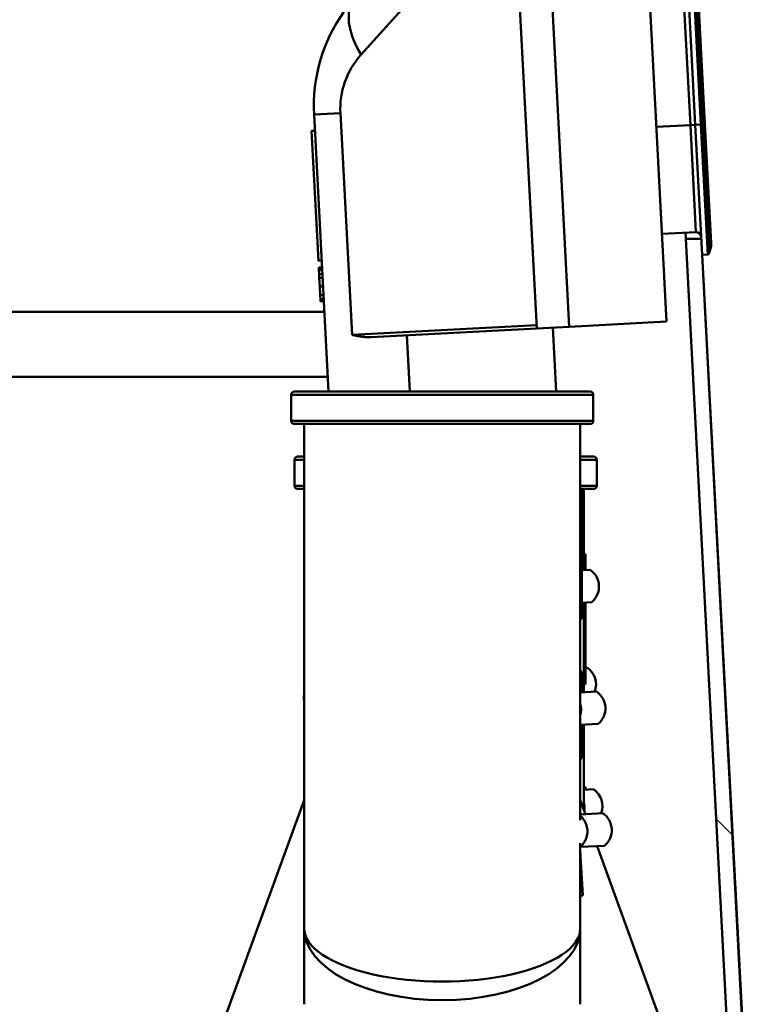
# Model space of a CAD drawing. Units: millimetres. Extents: x 0 to 2100, y 0 to 2970.
# Drawn here: x 533 to 578, y 1613 to 1673 of the extents above; entities that cross this region are included whole.
import ezdxf

# ---------------------------------------------------------------- set-up
doc = ezdxf.new("R2010")
doc.units = ezdxf.units.MM
doc.header["$LTSCALE"] = 10
for name, color, linetype, lineweight in [('Dimensions(ISO)', 7, 'Continuous', 25), ('Hatch', 7, 'Continuous', 20), ('Visible Edges(ISO)', 7, 'Continuous', 50), ('Visible Tangent Edges(ISO)', 7, 'Continuous', 50)]:
    doc.layers.add(name, color=color, linetype=linetype, lineweight=lineweight)
doc.styles.add('Text__5.0mm', font='arial.ttf', dxfattribs={"width": 0.9})
doc.dimstyles.new('KS-Marketing', dxfattribs={"dimscale": 10, "dimtxt": 5, "dimasz": 3.5, "dimexe": 3.175, "dimexo": 0, "dimgap": 0.8, "dimtad": 1, "dimdec": 1, "dimrnd": 1e-08, "dimtxsty": 'Text__5.0mm', "dimcen": 0.09, "dimdle": 10, "dimclrd": 7, "dimclre": 7, "dimclrt": 7, "dimadec": 0, "dimazin": 2, "dimtfac": 0.7, "dimtdec": 4, "dimtmove": 0, "dimatfit": 3, "dimfxl": 1, "dimtolj": 1, "dimlwd": 25, "dimlwe": 25, "dimarcsym": 0})

# ---------------------------------------------------------------- blocks, each defined once
blk = doc.blocks.new('*D11')
at = {"layer": 'Defpoints', "color": 0, "linetype": 'Continuous', "transparency": 16777216}
for p in [(432.236, 2066.462), (432.236, 1729.639), (670.736, 1625.85)]:
    blk.add_point(p, dxfattribs=at)
at = {"layer": 'Dimensions(ISO)', "color": 7, "linetype": 'Continuous', "lineweight": 25, "transparency": 16777216}
for p, q in [((432.236, 1729.639), (432.236, 2098.212)), ((670.736, 1625.85), (670.736, 2098.212)), ((635.736, 2066.462), (467.236, 2066.462))]:
    blk.add_line(p, q, dxfattribs=at)
at = {"layer": 'Dimensions(ISO)', "color": 7, "linetype": 'Continuous', "transparency": 16777216}
for points in [[(467.236, 2072.296), (467.236, 2060.629), (432.236, 2066.462)], [(635.736, 2072.296), (635.736, 2060.629), (670.736, 2066.462)]]:
    blk.add_solid(points, dxfattribs=at)
at = {"layer": 'Dimensions(ISO)', "color": 7, "linetype": 'Continuous', "lineweight": 25, "transparency": 16777216, "insert": (475.007, 2104.51), "char_height": 50, "attachment_point": 4, "style": 'Text__5.0mm'}
blk.add_mtext('\\A1;238,5', dxfattribs=at)

msp = doc.modelspace()

# ---------------------------------------------------------------- hatches: boundary and pattern name
at = {"layer": 'Hatch'}
h = msp.add_hatch(dxfattribs=at)
h.set_pattern_fill('ANSI31', color=256, scale=254, angle=90, style=0)
h.set_pattern_definition([(135, (0, 0), (-22.45064, -22.45064), [])])
edge = h.paths.add_edge_path()
edge.add_line((575.384, 1658.663), (575.384, 1658.663))
edge.add_line((575.384, 1658.663), (575.333, 1659.639))
edge.add_line((575.333, 1659.639), (574.382, 1659.639))
edge.add_line((574.382, 1659.639), (577.863, 1593.209))
edge.add_spline(control_points=[(577.863, 1593.209), (577.947, 1591.61), (578.306, 1590.036), (579.542, 1587.081), (580.409, 1585.72), (582.713, 1583.195), (584.188, 1582.105), (587.472, 1580.552), (589.25, 1580.104), (591.064, 1580.008)], knot_values=[-2.050962, -2.050962, -2.050962, -2.050962, -1.57043, -1.57043, -1.089898, -1.089898, -0.544949, -0.544949, 0, 0, 0, 0], degree=3, periodic=0)
edge.add_line((591.064, 1580.008), (615.123, 1578.748))
edge.add_spline(control_points=[(615.123, 1578.748), (615.448, 1578.731), (615.804, 1578.648), (616.093, 1578.53)], knot_values=[0.452059, 0.452059, 0.452059, 0.452059, 0.545628, 0.545628, 0.545628, 0.545628], degree=3, periodic=0)
edge.add_line((616.093, 1578.53), (617.758, 1578.53))
edge.add_line((617.758, 1578.53), (617.728, 1578.56))
edge.add_spline(control_points=[(617.728, 1578.56), (617.557, 1578.73), (617.355, 1578.899), (616.918, 1579.19), (616.684, 1579.313), (616.24, 1579.497), (615.988, 1579.576), (615.544, 1579.664), (615.355, 1579.687), (615.173, 1579.697)], knot_values=[1.444135, 1.444135, 1.444135, 1.444135, 1.516326, 1.516326, 1.588543, 1.588543, 1.660769, 1.660769, 1.71303, 1.71303, 1.71303, 1.71303], degree=3, periodic=0)
edge.add_line((615.173, 1579.697), (591.114, 1580.957))
edge.add_spline(control_points=[(591.114, 1580.957), (589.623, 1581.035), (588.157, 1581.37), (585.403, 1582.521), (584.135, 1583.33), (581.782, 1585.477), (580.766, 1586.851), (579.319, 1589.912), (578.901, 1591.569), (578.812, 1593.259)], knot_values=[-1.911291, -1.911291, -1.911291, -1.911291, -1.463483, -1.463483, -1.015676, -1.015676, -0.507838, -0.507838, 0, 0, 0, 0], degree=3, periodic=0)
edge.add_line((578.812, 1593.259), (575.384, 1658.663))

# ---------------------------------------------------------------- linework, layer by layer
at = {"layer": 'Visible Edges(ISO)'}
for p, q in [((573.197, 1654.543), (571.575, 1685.501)), ((563.629, 1684.255), (565.208, 1654.124)), ((574.442, 1676.639), (574.966, 1666.652)), ((575.565, 1666.684), (575.042, 1676.67)), ((551.501, 1667.283), (552.393, 1650.248)), ((575.384, 1658.663), (574.966, 1666.652)), ((575.565, 1666.684), (575.948, 1659.37)), ((551.553, 1666.285), (551.353, 1666.274)), ((551.353, 1666.274), (551.772, 1658.285)), ((575.012, 1660.046), (572.914, 1659.936)), ((575.333, 1659.639), (574.382, 1659.639)), ((574.382, 1659.639), (577.863, 1593.209)), ((574.382, 1659.639), (574.382, 1659.639)), ((577.863, 1593.209), (574.382, 1659.639)), ((575.822, 1658.752), (575.906, 1659.025)), ((551.972, 1658.296), (551.772, 1658.285)), ((575.732, 1658.681), (575.384, 1658.663)), ((578.812, 1593.259), (575.384, 1658.663)), ((551.994, 1657.878), (551.794, 1657.867)), ((551.794, 1657.867), (551.796, 1657.827)), ((551.996, 1657.837), (551.796, 1657.827)), ((551.796, 1657.827), (551.802, 1657.702)), ((551.802, 1657.702), (551.815, 1657.471)), ((552.014, 1657.481), (551.815, 1657.471)), ((551.815, 1657.471), (551.827, 1657.233)), ((552.027, 1657.243), (551.827, 1657.233)), ((551.827, 1657.233), (551.855, 1656.703)), ((552.054, 1656.714), (551.855, 1656.703)), ((551.855, 1656.703), (551.883, 1656.172)), ((552.082, 1656.183), (551.883, 1656.172)), ((551.883, 1656.172), (551.895, 1655.935)), ((552.095, 1655.945), (551.895, 1655.935)), ((551.895, 1655.935), (551.901, 1655.829)), ((552.1, 1655.84), (551.901, 1655.829)), ((551.901, 1655.829), (551.903, 1655.791)), ((552.102, 1655.801), (551.903, 1655.791)), ((552.103, 1655.798), (551.903, 1655.787)), ((551.903, 1655.791), (551.903, 1655.787)), ((552.137, 1655.139), (518.852, 1655.139)), ((573.197, 1654.543), (567.205, 1654.229)), ((555.017, 1653.59), (565.208, 1654.124)), ((567.205, 1654.229), (565.208, 1654.124)), ((566.413, 1650.248), (566.207, 1654.177)), ((550.293, 1650.248), (568.493, 1650.248)), ((550.093, 1650.048), (550.093, 1648.448)), ((568.693, 1650.048), (568.693, 1648.448)), ((568.493, 1648.248), (550.293, 1648.248)), ((550.893, 1648.248), (550.893, 1617.211)), ((567.893, 1623.877), (567.893, 1648.248)), ((550.303, 1646.048), (550.303, 1644.448)), ((550.503, 1646.248), (550.893, 1646.248)), ((567.893, 1646.248), (568.703, 1646.248)), ((568.903, 1646.048), (568.903, 1644.448)), ((550.893, 1644.248), (550.503, 1644.248)), ((567.893, 1644.251), (567.993, 1644.251)), ((567.993, 1636.251), (567.993, 1644.251)), ((568.703, 1644.248), (567.993, 1644.248)), ((568.103, 1639.256), (568.103, 1644.248)), ((568.103, 1640.241), (568.203, 1640.241)), ((568.203, 1639.261), (568.203, 1640.241)), ((567.993, 1639.25), (568.49, 1639.276)), ((567.993, 1637.247), (568.594, 1637.279)), ((568.103, 1631.745), (568.103, 1637.253)), ((568.203, 1632.241), (568.203, 1637.258)), ((567.893, 1636.251), (567.993, 1636.251)), ((568.203, 1633.253), (568.304, 1633.258)), ((567.893, 1633.009), (567.993, 1633.009)), ((567.893, 1633.004), (567.993, 1633.004)), ((567.993, 1633.004), (567.993, 1633.009)), ((567.993, 1631.962), (567.993, 1633.004)), ((568.144, 1632.241), (568.203, 1632.241)), ((567.893, 1631.734), (568.882, 1631.786)), ((567.993, 1631.74), (567.993, 1631.962)), ((567.893, 1629.732), (568.987, 1629.789)), ((567.893, 1629.67), (567.993, 1629.67)), ((567.993, 1627.671), (567.993, 1629.67)), ((568.103, 1624.531), (568.103, 1629.743)), ((567.893, 1627.671), (567.993, 1627.671)), ((568.103, 1625.91), (568.203, 1625.91)), ((568.103, 1625.906), (568.203, 1625.906)), ((568.103, 1625.737), (568.697, 1625.768)), ((568.203, 1625.906), (568.203, 1625.91)), ((568.203, 1625.742), (568.203, 1625.906)), ((550.893, 1625.106), (544.514, 1607.579)), ((567.893, 1625.106), (568.209, 1624.241)), ((567.893, 1624.224), (569.275, 1624.296)), ((567.893, 1617.211), (567.893, 1622.463)), ((567.893, 1622.221), (569.379, 1622.299)), ((568.038, 1619.225), (567.893, 1621.993)), ((568.924, 1622.275), (574.273, 1607.579)), ((568.038, 1619.225), (567.893, 1619.217)), ((550.893, 1617.211), (550.893, 1612.54)), ((567.893, 1612.54), (567.893, 1617.211))]:
    msp.add_line(p, q, dxfattribs=at)
at = {"layer": 'Visible Edges(ISO)', "flags": 128}
for points in [[(574.387, 1659.639), (574.387, 1659.639), (574.387, 1659.641), (574.387, 1659.644), (574.387, 1659.649), (574.387, 1659.655), (574.386, 1659.662), (574.386, 1659.67), (574.385, 1659.68), (574.385, 1659.691), (574.384, 1659.703), (574.384, 1659.717), (574.383, 1659.732), (574.382, 1659.748), (574.381, 1659.765), (574.38, 1659.784), (574.379, 1659.804), (574.378, 1659.826), (574.377, 1659.848), (574.376, 1659.872), (574.375, 1659.898), (574.373, 1659.925), (574.372, 1659.953), (574.37, 1659.982), (574.369, 1660.012)], [(555.017, 1653.59), (554.966, 1653.588), (554.915, 1653.587), (554.864, 1653.587), (554.812, 1653.588), (554.761, 1653.59), (554.709, 1653.593), (554.657, 1653.597), (554.606, 1653.601), (554.554, 1653.606), (554.503, 1653.612), (554.452, 1653.618), (554.401, 1653.625), (554.35, 1653.632), (554.3, 1653.64), (554.251, 1653.648), (554.202, 1653.657), (554.154, 1653.665), (554.106, 1653.674), (554.06, 1653.683), (554.014, 1653.692), (553.969, 1653.702), (553.925, 1653.711), (553.882, 1653.72), (553.84, 1653.729)], [(567.893, 1630.999), (567.9, 1630.972), (567.907, 1630.945), (567.913, 1630.918), (567.918, 1630.891), (567.922, 1630.863), (567.926, 1630.836), (567.93, 1630.808), (567.933, 1630.781), (567.935, 1630.753), (567.936, 1630.725), (567.937, 1630.697), (567.937, 1630.67), (567.937, 1630.642), (567.936, 1630.614), (567.935, 1630.586), (567.932, 1630.559), (567.93, 1630.531), (567.926, 1630.504), (567.922, 1630.476), (567.918, 1630.449), (567.913, 1630.422), (567.907, 1630.394), (567.9, 1630.367), (567.893, 1630.341)], [(567.893, 1624.129), (567.959, 1624.069), (568.02, 1624.004), (568.077, 1623.934), (568.129, 1623.86), (568.175, 1623.783), (568.215, 1623.703), (568.25, 1623.621), (568.278, 1623.535), (568.301, 1623.448), (568.317, 1623.36), (568.327, 1623.27), (568.33, 1623.18), (568.327, 1623.09), (568.317, 1623.001), (568.301, 1622.912), (568.279, 1622.825), (568.25, 1622.74), (568.215, 1622.657), (568.175, 1622.577), (568.129, 1622.5), (568.077, 1622.426), (568.021, 1622.357), (567.959, 1622.292), (567.893, 1622.231)]]:
    msp.add_lwpolyline(points, dxfattribs=at)
at = {"layer": 'Visible Edges(ISO)'}
for centre, radius, start, end in [((561.487, 1667.806), 10, 144.55085, 183), ((575.027, 1659.746), 0.3, 3, 93), ((574.95, 1659.318), 1, 343, 3), ((575.727, 1658.781), 0.1, 273, 343), ((550.293, 1650.048), 0.2, 90, 180), ((568.493, 1650.048), 0.2, 0, 90), ((550.293, 1648.448), 0.2, 180, 270), ((568.493, 1648.448), 0.2, 270, 0), ((550.503, 1646.048), 0.2, 90, 180), ((568.703, 1646.048), 0.2, 0, 90), ((550.503, 1644.448), 0.2, 180, 270), ((568.703, 1644.448), 0.2, 270, 0), ((567.793, 1638.238), 1.25, 309.8699, 56.1301), ((567.608, 1632.22), 1.25, 339.42182, 56.1301), ((552.129, 1631.409), 1.25, 171.29387, 188.70613), ((568.186, 1630.748), 1.25, 309.8699, 56.1301), ((568, 1624.73), 1.25, 339.42182, 56.1301), ((568.578, 1623.259), 1.25, 309.8699, 56.1301)]:
    msp.add_arc(centre, radius, start, end, dxfattribs=at)
at = {"layer": 'Visible Tangent Edges(ISO)'}
for p, q in [((567.205, 1654.229), (565.626, 1684.359)), ((554.402, 1670.975), (563.779, 1681.389)), ((574.143, 1676.623), (574.666, 1666.637)), ((574.79, 1676.657), (575.313, 1666.671)), ((575.407, 1666.675), (574.884, 1676.662)), ((574.981, 1676.667), (575.505, 1666.681)), ((553.125, 1667.368), (551.501, 1667.283)), ((553.84, 1653.729), (553.125, 1667.368)), ((574.666, 1666.637), (572.569, 1666.527)), ((574.966, 1666.652), (574.666, 1666.637)), ((575.012, 1660.046), (574.666, 1666.637)), ((575.313, 1666.671), (574.966, 1666.652)), ((575.407, 1666.675), (575.313, 1666.671)), ((575.732, 1658.681), (575.313, 1666.671)), ((575.407, 1666.675), (575.505, 1666.681)), ((575.407, 1666.675), (575.822, 1658.752)), ((575.565, 1666.684), (575.505, 1666.681)), ((575.906, 1659.025), (575.505, 1666.681)), ((578.809, 1593.439), (575.392, 1658.664)), ((552.002, 1657.712), (551.802, 1657.702)), ((565.198, 1654.324), (553.84, 1653.729)), ((557.4, 1650.248), (557.219, 1653.706)), ((518.176, 1651.139), (552.347, 1651.139)), ((568.693, 1650.048), (550.093, 1650.048)), ((550.093, 1648.448), (568.693, 1648.448)), ((550.893, 1646.048), (550.303, 1646.048)), ((568.903, 1646.048), (567.893, 1646.048)), ((550.303, 1644.448), (550.893, 1644.448)), ((567.893, 1644.448), (568.903, 1644.448)), ((567.893, 1631.962), (567.993, 1631.962))]:
    msp.add_line(p, q, dxfattribs=at)
msp.add_arc((558.118, 1667.63), 5, 138, 183, dxfattribs=at)
for centre, major_axis, ratio, start_param, end_param in [((557.771, 1671.152), (-3.716, 3.346), 0.542805, 0.139401, 1.073494), ((566.912, 1624.673), (0.065, -1.248), 0.989086, 1.34522, 1.788762), ((559.393, 1617.211), (-8.5, 0), 0.384018, 0, 3.141593), ((559.393, 1617.211), (8.5, 0), 0.519202, 3.141593, 6.283185)]:
    msp.add_ellipse(centre, major_axis=major_axis, ratio=ratio, start_param=start_param, end_param=end_param, dxfattribs=at)

# ---------------------------------------------------------------- dimensions: what is measured, and where the dimension line sits
at = {"layer": 'Dimensions(ISO)', "color": 7, "linetype": 'Continuous', "lineweight": 25}
dim = msp.add_linear_dim(base=(432.236, 2066.462), p1=(670.736, 1625.85), p2=(432.236, 1729.639), angle=180, dimstyle='KS-Marketing', override={"dimgap": 0.8, "dimdec": 1, "dimtol": 0, "dimlim": 0, "dimtp": 0, "dimtm": 0, "dimtdec": 4, "dimtofl": 0, "dimatfit": 1}, dxfattribs=at)
dim.commit()
dim.dimension.update_dxf_attribs({"geometry": '*D11', "text_midpoint": (551.486, 2066.462), "dimtype": 160})

doc.saveas('drawing.dxf')
